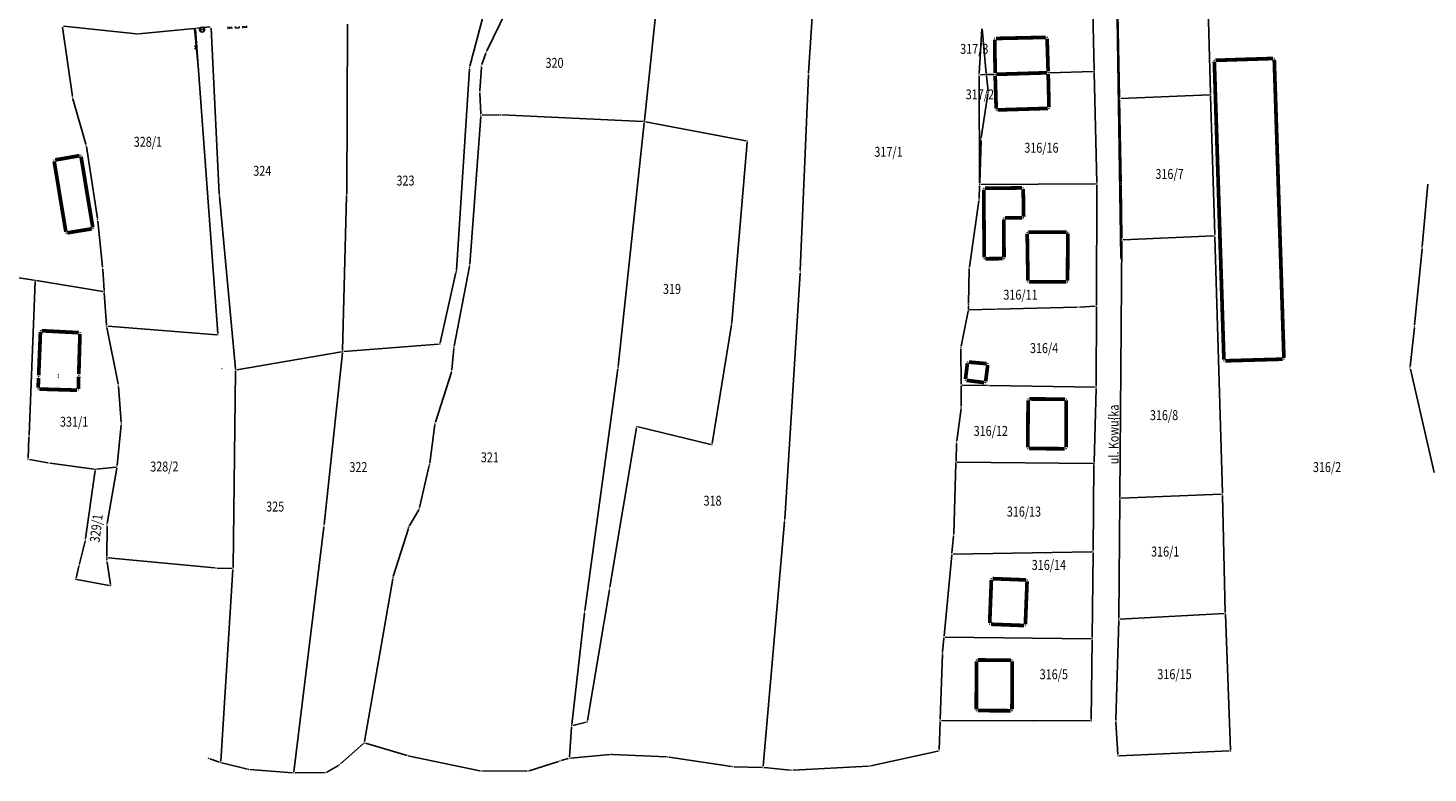
# Model space of a CAD drawing. Units: inches. Extents: x 7526843 to 7542956, y 4818805 to 4865786.
# Drawn here: x 7527088 to 7527371, y 4822543 to 4822693 of the extents above; entities that cross this region are included whole.
import ezdxf
from ezdxf.enums import TextEntityAlignment as Align

# ---------------------------------------------------------------- set-up
doc = ezdxf.new("R2010")
doc.units = ezdxf.units.IN
doc.header["$LTSCALE"] = 0.5
doc.header["$MEASUREMENT"] = 0
doc.header["$PDMODE"] = 33
doc.header["$PDSIZE"] = 0.03
for name, color, linetype in [('Detalj_Linije', 7, 'Continuous'), ('Detaljne_tacke', 7, 'Continuous'), ('DIGITALIZOVANE_TACKE', 7, 'Continuous'), ('GRALIN-3', 74, 'Continuous'), ('GRALIN-4', 6, 'Continuous'), ('NAZ-3', 7, 'Continuous'), ('OPOV-3', 6, 'Continuous'), ('TAC-13', 7, 'Continuous'), ('TAC-14', 7, 'Continuous'), ('TAC-16', 7, 'Continuous'), ('TAC-3', 7, 'Continuous'), ('telefon', 200, 'Continuous'), ('Topografski_Znaci', 7, 'Continuous')]:
    doc.layers.add(name, color=color, linetype=linetype)
doc.styles.add('MAPSOFT17', font='MAPC103.SHX')
doc.styles.add('MAPSOFT18', font='MAPC104.SHX')

# ---------------------------------------------------------------- blocks, each defined once
blk = doc.blocks.new('L12')
at = {"linetype": 'Continuous'}
for p, q in [((-0.175, 0.175), (0, 0)), ((0, 0), (0.175, 0.175))]:
    blk.add_line(p, q, dxfattribs=at)
blk = doc.blocks.new('T388')
at = {"linetype": 'Continuous'}
for p, q in [((-0.8, 0.6), (0.8, 0.6)), ((0.8, -0.6), (-0.8, -0.6))]:
    blk.add_line(p, q, dxfattribs=at)
blk.add_circle((0, 0), 1, dxfattribs=at)
blk = doc.blocks.new('L18')
at = {"linetype": 'Continuous'}
for p, q in [((-0.9375, 0.1875), (-0.9375, 0)), ((-0.75, 0), (-0.75, 0.1875)), ((-0.5625, 0.1875), (-0.5625, 0)), ((-0.1875, 0.15), (0.1875, 0.15)), ((-0.1875, 0), (-0.1875, 0.15)), ((0.1875, 0.15), (0.1875, 0)), ((0.5625, 0.1875), (0.5625, 0)), ((0.75, 0), (0.75, 0.1875)), ((0.9375, 0.1875), (0.9375, 0))]:
    blk.add_line(p, q, dxfattribs=at)
blk = doc.blocks.new('T1')
at = {"linetype": 'Continuous'}
blk.add_point((0, 0), dxfattribs=at)
blk.add_attdef('OZN-TAC', (0, 0), '', height=5)

msp = doc.modelspace()

# ---------------------------------------------------------------- linework, layer by layer
at = {"layer": 'Detalj_Linije'}
msp.add_line((7527121.8, 4822693.3, 175.49), (7527122.55, 4822685.74, 175.64), dxfattribs=at)
at = {"layer": 'Detaljne_tacke'}
for p in [(7527123.35, 4822693.08, 175.31), (7527122.57, 4822685.49, 175.64)]:
    msp.add_point(p, dxfattribs=at)
at = {"layer": 'DIGITALIZOVANE_TACKE'}
msp.add_point((7527308.62, 4822646.92), dxfattribs=at)
at = {"layer": 'GRALIN-3', "linetype": 'Continuous'}
for p, q in [((7527303.26, 4822684.94), (7527302.79, 4822706.12)), ((7527325.96, 4822705.94), (7527326.72, 4822680.22)), ((7527245.64, 4822684.4, -1.6), (7527247.04, 4822705.13, -1.6)), ((7527308.37, 4822679.45), (7527307.87, 4822705.82)), ((7527212.56, 4822674.8, -0.61), (7527215.39, 4822701.8, -1.19)), ((7527177.36, 4822685.69), (7527180.24, 4822696.63)), ((7527180.78, 4822688.82), (7527184.8, 4822697.06)), ((7527097.19, 4822679.6, 2.2), (7527095.19, 4822693.56, 2.4)), ((7527095.4, 4822693.78, 2.39), (7527110.1, 4822692.24, 1.61)), ((7527110.6, 4822692.23, 1.57), (7527121.78, 4822693.33, 0.03)), ((7527122.05, 4822693.1), (7527126.55, 4822631.81)), ((7527124.95, 4822693.64, 0.92), (7527122.28, 4822693.37, 0.08)), ((7527125.21, 4822693.41, 1), (7527126.82, 4822659.95, 1)), ((7527152.51, 4822660.01, 0.6), (7527152.67, 4822694.16, 0.4)), ((7527280.07, 4822684.22), (7527280.6, 4822693.28)), ((7527281.49, 4822684.27), (7527280.63, 4822693.28)), ((7527179.76, 4822686.03), (7527180.59, 4822688.36)), ((7527174.63, 4822644.62), (7527177.28, 4822685.2)), ((7527179.39, 4822680.75), (7527179.67, 4822685.54)), ((7527243.99, 4822644.53, -1.4), (7527245.61, 4822683.9, -1.6)), ((7527280.15, 4822662.12), (7527280.06, 4822683.72)), ((7527281.26, 4822684.01), (7527280.31, 4822683.98)), ((7527281.84, 4822680.62, -2.05), (7527281.53, 4822683.77, -0.15)), ((7527283.03, 4822684.06), (7527281.76, 4822684.03)), ((7527303.02, 4822684.68), (7527294.22, 4822684.41)), ((7527303.77, 4822662.27), (7527303.28, 4822684.44)), ((7527099.91, 4822670.03, 2.01), (7527097.3, 4822679.11, 2.19)), ((7527179.55, 4822676.09), (7527179.39, 4822680.25)), ((7527280.48, 4822671.25, -2.01), (7527281.82, 4822680.12, -2.19)), ((7527308.69, 4822662.3), (7527308.37, 4822678.95)), ((7527326.48, 4822679.96), (7527308.62, 4822679.21)), ((7527327.57, 4822651.76), (7527326.74, 4822679.72)), ((7527177.32, 4822645.81), (7527179.54, 4822675.59)), ((7527183.31, 4822675.92), (7527179.81, 4822675.84)), ((7527212.28, 4822674.56, -0.59), (7527183.81, 4822675.91, -0.01)), ((7527207.27, 4822625.2, -0.8), (7527212.5, 4822674.3, -0.6)), ((7527212.78, 4822674.5, -0.6), (7527233.03, 4822670.68, -1)), ((7527102.23, 4822655.01, 1.8), (7527100.02, 4822669.54, 2)), ((7527233.26, 4822670.38, -1), (7527230.17, 4822634.06, -1.2)), ((7527280.16, 4822662.12, -0.05), (7527280.43, 4822670.75, -1.95)), ((7527280.07, 4822659.08, -1.84), (7527280.14, 4822661.62, -0.16)), ((7527303.53, 4822662.02), (7527280.4, 4822661.87)), ((7527303.72, 4822637.62), (7527303.78, 4822661.77)), ((7527308.69, 4822661.8), (7527308.84, 4822650.97)), ((7527369.41, 4822649.37, 0.1), (7527370.57, 4822661.93, 0.1)), ((7527126.85, 4822659.45, 1), (7527130.07, 4822624.73, 0.8)), ((7527151.69, 4822628.44, 0), (7527152.5, 4822659.51, 0.6)), ((7527278.08, 4822645.28, -2), (7527280.02, 4822658.58, -2)), ((7527103.27, 4822645.27, 1.61), (7527102.3, 4822654.51, 1.79)), ((7527308.84, 4822650.47), (7527308.4, 4822598.87)), ((7527327.33, 4822651.5), (7527309.09, 4822650.73)), ((7527329.13, 4822599.71), (7527327.59, 4822651.26)), ((7527367.87, 4822633.55, -0.29), (7527369.37, 4822648.87, 0.09)), ((7527067.83, 4822645.91), (7527089.45, 4822642.6)), ((7527103.59, 4822640.52, 0.08), (7527103.32, 4822644.77, 1.52)), ((7527171.35, 4822629.96), (7527174.55, 4822644.13)), ((7527174.18, 4822629.31), (7527177.25, 4822645.31)), ((7527240.86, 4822594.44, -1.6), (7527243.96, 4822644.03, -1.4)), ((7527277.9, 4822637.89, -0.07), (7527278.04, 4822644.78, -1.93)), ((7527089.69, 4822642.31), (7527088.46, 4822611.41)), ((7527103.36, 4822640.31), (7527089.95, 4822642.52)), ((7527104.04, 4822633.56, 1.35), (7527103.63, 4822640.02, 0.05)), ((7527276.43, 4822629.27, -2), (7527277.83, 4822636.33, -2)), ((7527277.88, 4822636.83, -1.53), (7527277.9, 4822637.39, -0.47)), ((7527283.13, 4822636.71, -0.09), (7527278.13, 4822636.59, -1.91)), ((7527299.78, 4822637.14), (7527283.63, 4822636.73)), ((7527303.47, 4822637.36), (7527300.28, 4822637.16)), ((7527303.67, 4822621.26), (7527303.72, 4822637.12)), ((7527106.43, 4822621.67, 1.2), (7527104.11, 4822633.07, 1.4)), ((7527126.32, 4822631.58, 0.02), (7527104.31, 4822633.29, 1.38)), ((7527230.11, 4822633.56, -1.2), (7527226.23, 4822609.66, -1.2)), ((7527366.98, 4822625.16, -0.69), (7527367.82, 4822633.05, -0.31)), ((7527151.93, 4822628.21), (7527171.04, 4822629.7)), ((7527130.34, 4822624.52, 0.79), (7527151.43, 4822628.15, 0.01)), ((7527147.95, 4822593.31), (7527151.65, 4822627.94)), ((7527173.72, 4822624.5), (7527174.11, 4822628.81)), ((7527276.41, 4822621.7, -0.07), (7527276.38, 4822628.77, -1.93)), ((7527129.59, 4822584.7, 0), (7527130.09, 4822624.23, 0.8)), ((7527170.41, 4822613.95), (7527173.62, 4822624.01)), ((7527200.52, 4822575.99, -1), (7527207.21, 4822624.7, -0.8)), ((7527371.8, 4822603.82, -0.9), (7527367.01, 4822624.67, -0.7)), ((7527107.05, 4822613.95, 1.2), (7527106.5, 4822621.18, 1.2)), ((7527276.43, 4822617.22, -1.89), (7527276.41, 4822621.2, -0.11)), ((7527281.66, 4822621.36), (7527276.66, 4822621.45)), ((7527303.42, 4822621.01), (7527282.16, 4822621.36)), ((7527303.22, 4822605.91), (7527303.66, 4822620.76)), ((7527276.4, 4822616.72, -1.92), (7527275.54, 4822610.17, 0.22)), ((7527106.21, 4822605.2, 1.01), (7527107.04, 4822613.45, 1.19)), ((7527169.25, 4822605.72), (7527170.3, 4822613.46)), ((7527210.98, 4822612.8, -0.8), (7527205.58, 4822580.67, -1)), ((7527225.95, 4822609.47, -1.19), (7527211.26, 4822612.99, -0.81)), ((7527088.44, 4822610.91), (7527088.27, 4822606.7)), ((7527275.39, 4822606.18, 0.02), (7527275.5, 4822609.67, 0.28)), ((7527092.23, 4822605.75, 1.69), (7527088.51, 4822606.41, 0.11)), ((7527092.73, 4822605.68, 1.79), (7527101.55, 4822604.47, 1.41)), ((7527105.93, 4822604.92, 1.02), (7527102.05, 4822604.47, 1.38)), ((7527104.22, 4822593.51, 1), (7527106.14, 4822604.7, 1)), ((7527169.16, 4822605.23), (7527167.21, 4822596.74)), ((7527274.92, 4822591.48, 0.29), (7527275.37, 4822605.68, 0.01)), ((7527302.96, 4822605.66), (7527275.63, 4822605.93)), ((7527303.02, 4822588.09), (7527303.21, 4822605.41)), ((7527101.77, 4822604.19, 1.39), (7527099.86, 4822590.49, 1.01)), ((7527308.65, 4822598.63), (7527328.89, 4822599.45)), ((7527329.7, 4822575.66), (7527329.15, 4822599.21)), ((7527167.03, 4822596.28), (7527165.13, 4822592.98)), ((7527308.2, 4822574.51), (7527308.4, 4822598.37)), ((7527104.18, 4822593.01, 0.96), (7527104.14, 4822586.9, 0.04)), ((7527240.82, 4822593.94, -1.59), (7527236.5, 4822544.6, 0.29)), ((7527147.89, 4822592.81, 0), (7527141.88, 4822543.51, 1)), ((7527164.94, 4822592.52, -0.01), (7527161.9, 4822582.86, -0.39)), ((7527274.57, 4822587.62, 0.02), (7527274.89, 4822590.98, 0.28)), ((7527099.77, 4822590, 0.95), (7527098.64, 4822585.42, 0.05)), ((7527302.77, 4822587.84), (7527274.8, 4822587.37)), ((7527302.84, 4822570.57), (7527303.02, 4822587.59)), ((7527097.93, 4822582.52), (7527098.52, 4822584.94)), ((7527104.14, 4822586.21, 0.51), (7527104.14, 4822586.4, 0.29)), ((7527104.85, 4822581.26, 0.04), (7527104.18, 4822585.71, 0.76)), ((7527104.39, 4822586.63), (7527125.87, 4822584.58)), ((7527129.34, 4822584.46), (7527126.37, 4822584.55)), ((7527274.53, 4822587.12), (7527273, 4822570.89)), ((7527104.64, 4822581.05), (7527098.12, 4822582.24)), ((7527129.57, 4822584.2, 0.01), (7527127.14, 4822545.6, 1.09)), ((7527161.79, 4822582.37, -0.39), (7527156.12, 4822549.58, 0.89)), ((7527205.5, 4822580.17, -1), (7527201.07, 4822553.81, -1.4)), ((7527197.9, 4822553, -1.4), (7527200.46, 4822575.49, -1)), ((7527307.65, 4822553.98), (7527308.19, 4822574.01)), ((7527329.46, 4822575.4), (7527308.45, 4822574.27)), ((7527330.73, 4822547.94), (7527329.72, 4822575.16)), ((7527272.69, 4822567.6, 0.28), (7527272.96, 4822570.39, 0.02)), ((7527273.23, 4822570.64), (7527302.59, 4822570.32)), ((7527302.67, 4822554), (7527302.84, 4822570.07)), ((7527272.2, 4822554.09, 0.01), (7527272.66, 4822567.1, 0.29)), ((7527200.79, 4822553.5, -1.4), (7527198.11, 4822552.81, -1.4)), ((7527271.98, 4822547.97, 0.29), (7527272.18, 4822553.59, 0.01)), ((7527302.42, 4822553.75), (7527272.44, 4822553.84)), ((7527308.04, 4822546.94), (7527307.65, 4822553.48)), ((7527197.85, 4822552.5, -1.32), (7527197.43, 4822546.47, 0.52)), ((7527155.89, 4822549.16, 0.9), (7527151.25, 4822545.07, 1)), ((7527164.7, 4822546.75, 0.8), (7527156.32, 4822549.26, 0.9)), ((7527126.88, 4822545.43, 1.1), (7527124.89, 4822546.11, 1.1)), ((7527132.51, 4822544, 1.1), (7527127.36, 4822545.29, 1.1)), ((7527179.39, 4822543.7, 0.7), (7527165.18, 4822546.63, 0.8)), ((7527195.25, 4822545.59, 0.6), (7527189.34, 4822543.71, 0.7)), ((7527197.17, 4822546.15, 0.6), (7527195.73, 4822545.74, 0.6)), ((7527205.62, 4822546.99, 0.5), (7527197.66, 4822546.24, 0.6)), ((7527217.03, 4822546.47, 0.3), (7527206.12, 4822547, 0.5)), ((7527230.14, 4822544.54, 0.3), (7527217.53, 4822546.42, 0.3)), ((7527271.73, 4822547.67, 0.3), (7527258.23, 4822544.7, 0.3)), ((7527330.49, 4822547.68), (7527308.3, 4822546.7)), ((7527141.6, 4822543.28, 1), (7527133, 4822543.92, 1.1)), ((7527148.04, 4822543.31, 1), (7527142.1, 4822543.26, 1)), ((7527150.84, 4822544.78, 1), (7527148.51, 4822543.43, 1)), ((7527188.85, 4822543.63, 0.7), (7527179.88, 4822543.65, 0.7)), ((7527236.23, 4822544.36, 0.3), (7527230.64, 4822544.49, 0.3)), ((7527241.95, 4822543.84, 0.3), (7527236.73, 4822544.33, 0.3)), ((7527257.74, 4822544.64, 0.3), (7527242.45, 4822543.83, 0.3))]:
    msp.add_line(p, q, dxfattribs=at)
at = {"layer": 'GRALIN-3', "linetype": 'Continuous', "const_width": 0.75}
msp.add_lwpolyline([(7527293.72, 4822684.39), (7527283.53, 4822684.08)], dxfattribs=at)
at = {"layer": 'GRALIN-4', "linetype": 'Continuous', "const_width": 0.75}
for points in [[(7527283.45, 4822691.31), (7527293.5, 4822691.53)], [(7527283.28, 4822684.32), (7527283.2, 4822691.05)], [(7527293.76, 4822691.29), (7527293.96, 4822684.65)], [(7527327.48, 4822686.64), (7527329.41, 4822626.57)], [(7527339.31, 4822687.27), (7527327.72, 4822686.9)], [(7527341.51, 4822626.92), (7527339.57, 4822687.03)], [(7527283.49, 4822677.14), (7527283.29, 4822683.82)], [(7527293.98, 4822684.15), (7527294.14, 4822677.47)], [(7527293.9, 4822677.21), (7527283.75, 4822676.9)], [(7527093.52, 4822666.53), (7527095.87, 4822652.33)], [(7527098.65, 4822667.68), (7527093.73, 4822666.82)], [(7527101.3, 4822653.23), (7527098.94, 4822667.47)], [(7527281.07, 4822647.16), (7527280.99, 4822660.86)], [(7527281.24, 4822661.11), (7527288.69, 4822661.18)], [(7527288.94, 4822660.93), (7527289.03, 4822655.4)], [(7527285.03, 4822654.88), (7527285.07, 4822647.18)], [(7527288.78, 4822655.15), (7527285.28, 4822655.13)], [(7527096.16, 4822652.12), (7527101.09, 4822652.94)], [(7527289.75, 4822651.99), (7527289.89, 4822642.51)], [(7527297.68, 4822652.25), (7527290, 4822652.24)], [(7527297.89, 4822642.48), (7527297.93, 4822652)], [(7527284.82, 4822646.93), (7527281.32, 4822646.91)], [(7527290.14, 4822642.26), (7527297.64, 4822642.23)], [(7527090.39, 4822623.39), (7527090.75, 4822632.15)], [(7527091.01, 4822632.39), (7527098.48, 4822632)], [(7527098.72, 4822631.74), (7527098.48, 4822623.64)], [(7527329.67, 4822626.33), (7527341.27, 4822626.66)], [(7527277.69, 4822625.84), (7527277.29, 4822622.67)], [(7527281.56, 4822625.76), (7527277.97, 4822626.07)], [(7527281.36, 4822622.16), (7527281.78, 4822625.49)], [(7527090.29, 4822620.89), (7527090.37, 4822622.89)], [(7527098.46, 4822623.14), (7527098.39, 4822620.65)], [(7527277.51, 4822622.39), (7527281.08, 4822621.94)], [(7527098.13, 4822620.41), (7527090.53, 4822620.63)], [(7527289.88, 4822608.89), (7527289.92, 4822618.39)], [(7527297.37, 4822618.61), (7527290.17, 4822618.64)], [(7527297.62, 4822618.36), (7527297.58, 4822608.86)], [(7527297.33, 4822608.61), (7527290.13, 4822608.64)], [(7527282.18, 4822573.49), (7527282.52, 4822582.18)], [(7527289.48, 4822582.16), (7527282.78, 4822582.42)], [(7527289.38, 4822573.21), (7527289.72, 4822581.9)], [(7527282.42, 4822573.23), (7527289.12, 4822572.97)], [(7527279.51, 4822565.77), (7527279.48, 4822556.07)], [(7527286.46, 4822566), (7527279.76, 4822566.02)], [(7527286.68, 4822556.05), (7527286.71, 4822565.75)], [(7527279.73, 4822555.82), (7527286.43, 4822555.8)]]:
    msp.add_lwpolyline(points, dxfattribs=at)
at = {"layer": 'telefon'}
msp.add_line((7527307.71, 4822706.75), (7527308.62, 4822647.17), dxfattribs=at)

# ---------------------------------------------------------------- block references
at = {"layer": 'TAC-13'}
for p in [(7527122.03, 4822693.35), (7527283.2, 4822691.3), (7527293.75, 4822691.54), (7527327.47, 4822686.89), (7527339.56, 4822687.28), (7527280.06, 4822683.97), (7527281.51, 4822684.02), (7527283.28, 4822684.07), (7527293.97, 4822684.4), (7527303.27, 4822684.69), (7527308.37, 4822679.2), (7527326.73, 4822679.97), (7527283.5, 4822676.89), (7527294.15, 4822677.22), (7527280.15, 4822661.87), (7527280.99, 4822661.11), (7527288.94, 4822661.18), (7527303.78, 4822662.02), (7527308.69, 4822662.05), (7527285.03, 4822655.13), (7527289.03, 4822655.15), (7527289.75, 4822652.24), (7527297.93, 4822652.25), (7527308.84, 4822650.72), (7527327.58, 4822651.51), (7527281.07, 4822646.91), (7527285.07, 4822646.93), (7527089.7, 4822642.56), (7527289.89, 4822642.26), (7527297.89, 4822642.23), (7527103.61, 4822640.27), (7527277.9, 4822637.64), (7527283.38, 4822636.72), (7527300.03, 4822637.15), (7527303.72, 4822637.37), (7527090.76, 4822632.4), (7527098.73, 4822631.99), (7527126.57, 4822631.56), (7527277.72, 4822626.09), (7527281.81, 4822625.74), (7527329.42, 4822626.32), (7527341.52, 4822626.67), (7527090.38, 4822623.14), (7527098.47, 4822623.39), (7527276.41, 4822621.45), (7527277.26, 4822622.42), (7527281.33, 4822621.91), (7527281.91, 4822621.36), (7527090.28, 4822620.64), (7527098.38, 4822620.4), (7527289.92, 4822618.64), (7527297.62, 4822618.61), (7527303.67, 4822621.01), (7527088.45, 4822611.16), (7527289.88, 4822608.64), (7527297.58, 4822608.61), (7527088.26, 4822606.45), (7527275.38, 4822605.93), (7527303.21, 4822605.66), (7527308.4, 4822598.62), (7527329.14, 4822599.46), (7527274.55, 4822587.37), (7527303.02, 4822587.84), (7527098.58, 4822585.18), (7527104.14, 4822586.65), (7527126.12, 4822584.56), (7527097.87, 4822582.28), (7527282.53, 4822582.43), (7527289.73, 4822582.15), (7527104.89, 4822581.01), (7527282.17, 4822573.24), (7527308.2, 4822574.26), (7527329.71, 4822575.41), (7527272.98, 4822570.64), (7527289.37, 4822572.96), (7527302.84, 4822570.32), (7527279.51, 4822566.02), (7527286.71, 4822566), (7527272.19, 4822553.84), (7527279.48, 4822555.82), (7527286.68, 4822555.8), (7527302.67, 4822553.75), (7527307.64, 4822553.73), (7527308.05, 4822546.69), (7527330.74, 4822547.69)]:
    msp.add_blockref('T1', p, dxfattribs=at)
at = {"layer": 'TAC-14'}
for p in [(7527093.48, 4822666.78), (7527098.9, 4822667.72), (7527101.34, 4822652.98), (7527095.91, 4822652.08)]:
    msp.add_blockref('T1', p, dxfattribs=at)
at = {"layer": 'TAC-16'}
for p in [(7527127.38, 4822624.73), (7527094.36, 4822623.02), (7527094.37, 4822623.52), (7527291.12, 4822553.77)]:
    msp.add_blockref('T1', p, dxfattribs=at)
at = {"layer": 'TAC-3'}
for p in [(7527110.35, 4822692.21, 1.6), (7527180.67, 4822688.6), (7527177.3, 4822685.45), (7527179.68, 4822685.79), (7527245.62, 4822684.15, -1.6), (7527179.38, 4822680.5), (7527097.23, 4822679.35, 2.2), (7527281.86, 4822680.37, -2.2), (7527179.56, 4822675.84), (7527183.56, 4822675.92), (7527212.53, 4822674.55, -0.6), (7527099.98, 4822669.79, 2), (7527233.28, 4822670.63, -1), (7527280.44, 4822671, -2), (7527126.83, 4822659.7, 1), (7527152.51, 4822659.76, 0.6), (7527280.06, 4822658.83, -2), (7527102.27, 4822654.76, 1.8), (7527369.39, 4822649.12, 0.1), (7527103.3, 4822645.02, 1.6), (7527174.61, 4822644.37), (7527177.3, 4822645.56), (7527243.98, 4822644.28, -1.4), (7527278.04, 4822645.03, -2), (7527277.88, 4822636.58, -2), (7527104.06, 4822633.31, 1.4), (7527230.15, 4822633.81, -1.2), (7527367.85, 4822633.3, -0.3), (7527171.29, 4822629.72), (7527151.68, 4822628.19), (7527174.13, 4822629.06), (7527276.38, 4822629.02, -2), (7527130.09, 4822624.48, 0.8), (7527173.7, 4822624.25), (7527207.24, 4822624.95, -0.8), (7527366.95, 4822624.91, -0.7), (7527106.48, 4822621.43, 1.2), (7527276.43, 4822616.97, -2), (7527107.07, 4822613.7, 1.2), (7527170.33, 4822613.71), (7527211.02, 4822613.05, -0.8), (7527275.51, 4822609.92, 0.3), (7527226.19, 4822609.41, -1.2), (7527092.48, 4822605.71, 1.8), (7527101.8, 4822604.44, 1.4), (7527106.18, 4822604.95, 1), (7527169.22, 4822605.47), (7527167.15, 4822596.5), (7527104.18, 4822593.26, 1), (7527147.92, 4822593.06), (7527240.84, 4822594.19, -1.6), (7527099.83, 4822590.24, 1), (7527165.01, 4822592.76), (7527274.91, 4822591.23, 0.3), (7527104.14, 4822585.96, 0.8), (7527129.59, 4822584.45), (7527161.83, 4822582.62, -0.4), (7527205.54, 4822580.42, -1), (7527200.49, 4822575.74, -1), (7527272.67, 4822567.35, 0.3), (7527201.03, 4822553.56, -1.4), (7527197.87, 4822552.75, -1.4), (7527156.08, 4822549.33, 0.9), (7527124.65, 4822546.19, 1.1), (7527127.12, 4822545.35, 1.1), (7527164.94, 4822546.68, 0.8), (7527195.49, 4822545.67, 0.6), (7527197.41, 4822546.22, 0.6), (7527205.87, 4822547.01, 0.5), (7527217.28, 4822546.46, 0.3), (7527271.97, 4822547.72, 0.3), (7527132.75, 4822543.94, 1.1), (7527141.85, 4822543.26, 1), (7527148.29, 4822543.31, 1), (7527151.06, 4822544.9, 1), (7527179.63, 4822543.65, 0.7), (7527189.1, 4822543.63, 0.7), (7527230.39, 4822544.5, 0.3), (7527236.48, 4822544.35, 0.3), (7527242.2, 4822543.82, 0.3), (7527257.99, 4822544.65, 0.3)]:
    msp.add_blockref('T1', p, dxfattribs=at)
at = {"layer": 'Topografski_Znaci'}
for name, p, xscale, yscale, zscale, rotation in [('T388', (7527123.35, 4822693.08, 175.31), 0.5000000000229173, 0.5, 0.5, 278.0425402565991), ('L18', (7527130.43, 4822693.72, 175.28), 1.999999999665875, 2, 1.999999999994999, 183.0972512973046), ('L12', (7527122.17, 4822689.52, 175.49), 1.999999999802458, 2, 2, 95.63603326679024)]:
    msp.add_blockref(name, p, dxfattribs=dict(at, xscale=xscale, yscale=yscale, zscale=zscale, rotation=rotation))

# ---------------------------------------------------------------- texts
at = {"layer": 'NAZ-3', "linetype": 'Continuous', "style": 'MAPSOFT17', "width": 0.8}
msp.add_text('ul. Kowu{ka', height=2, rotation=90, dxfattribs=at).set_placement((7527308.18, 4822605.48))
at = {"layer": 'OPOV-3', "linetype": 'Continuous', "style": 'MAPSOFT18', "width": 0.8}
for s, p in [('317/3', (7527279.08, 4822689.21)), ('320', (7527194.42, 4822686.39)), ('317/2', (7527280.2, 4822680.04)), ('328/1', (7527112.42, 4822670.48)), ('317/1', (7527261.78, 4822668.45)), ('316/16', (7527292.61, 4822669.28)), ('324', (7527135.48, 4822664.63)), ('323', (7527164.36, 4822662.66)), ('316/7', (7527318.45, 4822664)), ('319', (7527218.11, 4822640.82)), ('316/11', (7527288.4, 4822639.65)), ('316/4', (7527293.15, 4822628.89)), ('316/8', (7527317.34, 4822615.38)), ('331/1', (7527097.53, 4822614.05)), ('316/12', (7527282.4, 4822612.2)), ('321', (7527181.37, 4822606.88)), ('328/2', (7527115.74, 4822605.02)), ('322', (7527154.87, 4822604.91)), ('316/2', (7527350.21, 4822604.91)), ('318', (7527226.29, 4822598.13)), ('325', (7527138.08, 4822596.95)), ('316/13', (7527289.09, 4822595.94)), ('316/1', (7527317.58, 4822587.88)), ('316/14', (7527294.12, 4822585.19)), ('316/5', (7527295.11, 4822563.15)), ('316/15', (7527319.45, 4822563.16))]:
    msp.add_text(s, height=2, dxfattribs=at).set_placement(p, align=Align.MIDDLE_CENTER)
msp.add_text('329/1', height=2, rotation=83.3203, dxfattribs=at).set_placement((7527101.99, 4822592.58), align=Align.MIDDLE_CENTER)

doc.saveas('drawing.dxf')
